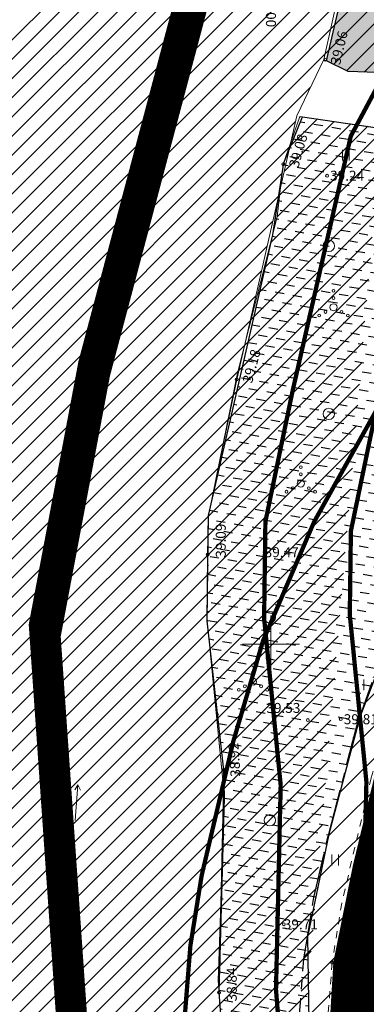
# Model space of a CAD drawing. Units: metres. Extents: x 553377 to 554733, y 6576454 to 6577837.
# Drawn here: x 553882 to 553907, y 6576725 to 6576794 of the extents above; entities that cross this region are included whole.
import ezdxf
from ezdxf.enums import TextEntityAlignment as Align

# ---------------------------------------------------------------- set-up
doc = ezdxf.new("R2010")
doc.units = ezdxf.units.M
for name, pattern in [('CENTER', [50.8, 31.75, -6.35, 6.35, -6.35]), ('DASHDOT', [25.4, 12.7, -6.35, 0, -6.35]), ('DASHED', [0.75, 0.5, -0.25]), ('KRAAVIPOHI', [3.1, 1, -0.5, 0.1, -0.5, 1]), ('KRUUSKILL', [2, 1, -1]), ('VEEPIIR', [0.02, 0.01, 0.01])]:
    doc.linetypes.add(name, pattern=pattern)
doc.layers.add('Dp.ala', color=7, linetype='DASHDOT', lineweight=0, true_color=0x0d0d0d)
for name, color, linetype in [('GTRASS', 4, 'Continuous'), ('HALJASTUS', 7, 'Continuous'), ('HOONE', 7, 'Continuous'), ('OPT-tehno.kaitsevöönd', 7, 'Continuous'), ('OPT_mood-piir', 1, 'Continuous'), ('PIIRIMLEITUD', 1, 'Continuous'), ('RAJATIS', 7, 'Continuous'), ('TEE', 7, 'Continuous'), ('teekaitsevöönd', 137, 'CENTER'), ('VEEKOGU', 5, 'Continuous'), ('VORK', 7, 'Continuous')]:
    doc.layers.add(name, color=color, linetype=linetype)
doc.layers.add('KORGUS-EH2000', color=251, linetype='Continuous', lineweight=0)
doc.styles.add('kalmuvälja_DP$0$Standard', font='txt')
doc.styles.add('Style-INTL_ISO', font='INTL_ISO.shx')
doc.styles.add('Style-INTL_ISO_ITALIC', font='INTL_ISO_ITALIC.shx')
doc.linetypes.add('kalmuvälja_DP$0$+_LINE', pattern='A,0.5,-0.2,["+",kalmuvälja_DP$0$Standard,S=0.1,R=0,X=-0.1,Y=-0.05],-0.2', length=0.9)

# ---------------------------------------------------------------- blocks, each defined once
blk = doc.blocks.new('RING02_15')
at = {"layer": 'KORGUS-EH2000', "color": 32, "lineweight": 0}
blk.add_circle((0, 0), 0.2, dxfattribs=at)
blk = doc.blocks.new('HEIN_9')
at = {"layer": 'HALJASTUS', "linetype": 'Continuous', "lineweight": 0}
for p, q in [((-0.46, 0.76), (-0.46, -0.76)), ((0.46, 0.76), (0.46, -0.76))]:
    blk.add_line(p, q, dxfattribs=at)
blk = doc.blocks.new('METS_3')
at = {"layer": 'HALJASTUS', "linetype": 'Continuous', "lineweight": 0}
blk.add_circle((0, 0), 0.8, dxfattribs=at)
blk = doc.blocks.new('VQSA_5')
at = {"layer": 'HALJASTUS', "linetype": 'Continuous', "lineweight": 0}
for centre, radius in [((0, 2.3), 0.2), ((0, 1.3), 0.2), ((0, 0), 0.5), ((-2, -1.15), 0.2), ((-1.13, -0.65), 0.2), ((1.13, -0.65), 0.2), ((2, -1.15), 0.2)]:
    blk.add_circle(centre, radius, dxfattribs=at)
blk = doc.blocks.new('SUUND')
at = {"layer": 'VEEKOGU', "linetype": 'Continuous', "lineweight": 0}
for p in [(-2.5, 0), (1.78, 0.41), (1.78, -0.41)]:
    blk.add_line(p, (2.5, 0), dxfattribs=at)
blk = doc.blocks.new('VKORIS_12')
at = {"layer": 'VORK', "linetype": 'Continuous', "lineweight": 0}
for p, q in [((0, 4), (0, -4)), ((-4, 0), (4, 0))]:
    blk.add_line(p, q, dxfattribs=at)

msp = doc.modelspace()

# ---------------------------------------------------------------- hatches: boundary and pattern name
at = {"layer": 'HOONE', "true_color": 0x7aafdf}
h = msp.add_hatch(dxfattribs=at)
h.set_pattern_fill('ANSI31', color=143, scale=0.3)
edge = h.paths.add_edge_path()
edge.add_line((553900.054, 6576695.943), (553897.387, 6576712.488))
edge.add_line((553897.387, 6576712.488), (553896.292, 6576726.399))
edge.add_line((553896.292, 6576726.399), (553896.751, 6576739.231))
edge.add_line((553896.751, 6576739.231), (553895.52, 6576751.627))
edge.add_line((553895.52, 6576751.627), (553895.616, 6576759.022))
edge.add_line((553895.616, 6576759.022), (553897.645, 6576769.002))
edge.add_line((553897.645, 6576769.002), (553900.446, 6576779.948))
edge.add_line((553900.446, 6576779.948), (553900.866, 6576783.655))
edge.add_line((553900.866, 6576783.655), (553902.019, 6576787.002))
edge.add_line((553902.019, 6576787.002), (553912.112, 6576785.523))
edge.add_line((553912.112, 6576785.523), (553924.787, 6576782.344))
edge.add_line((553924.787, 6576782.344), (553926.345, 6576781.953))
edge.add_line((553926.345, 6576781.953), (553927.212, 6576782.576))
edge.add_line((553927.212, 6576782.576), (553927.417, 6576785.444))
edge.add_line((553927.417, 6576785.444), (553925.802, 6576788.471))
edge.add_line((553925.802, 6576788.471), (553917.422, 6576789.738))
edge.add_line((553917.422, 6576789.738), (553905.421, 6576790.142))
edge.add_line((553905.421, 6576790.142), (553903.714, 6576790.983))
edge.add_line((553903.714, 6576790.983), (553907.213, 6576806.717))
edge.add_line((553907.213, 6576806.717), (553911.211, 6576822.324))
edge.add_line((553911.211, 6576822.324), (553913.885, 6576823.218))
edge.add_line((553913.885, 6576823.218), (553914.694, 6576824.692))
edge.add_line((553914.694, 6576824.692), (553913.752, 6576826.964))
edge.add_line((553913.752, 6576826.964), (553912.81, 6576829.235))
edge.add_line((553912.81, 6576829.235), (553913.778, 6576833.271))
edge.add_line((553913.778, 6576833.271), (553913.008, 6576837.288))
edge.add_line((553913.008, 6576837.288), (553913.752, 6576839.239))
edge.add_line((553913.752, 6576839.239), (553914.877, 6576839.838))
edge.add_line((553914.877, 6576839.838), (553918.993, 6576840.959))
edge.add_line((553918.993, 6576840.959), (553919.099, 6576843.411))
edge.add_line((553919.099, 6576843.411), (553917.601, 6576844.241))
edge.add_line((553917.601, 6576844.241), (553916.862, 6576845.787))
edge.add_line((553916.862, 6576845.787), (553916.418, 6576848.712))
edge.add_line((553916.418, 6576848.712), (553917.553, 6576860.794))
edge.add_line((553917.553, 6576860.794), (553919.026, 6576869.783))
edge.add_line((553919.026, 6576869.783), (553920.475, 6576873.432))
edge.add_line((553920.475, 6576873.432), (553921.476, 6576896.51))
edge.add_line((553921.476, 6576896.51), (553917.105, 6576896.025))
edge.add_line((553917.105, 6576896.025), (553898.914, 6576896.134))
edge.add_line((553898.914, 6576896.134), (553898.518, 6576871.451))
edge.add_line((553898.518, 6576871.451), (553897.334, 6576859.513))
edge.add_line((553897.334, 6576859.513), (553895.04, 6576846.392))
edge.add_line((553895.04, 6576846.392), (553891.32, 6576829.74))
edge.add_line((553891.32, 6576829.74), (553890.645, 6576827.568))
edge.add_line((553890.645, 6576827.568), (553889.896, 6576826.505))
edge.add_line((553889.896, 6576826.505), (553886.395, 6576826.529))
edge.add_line((553886.395, 6576826.529), (553886.129, 6576823.436))
edge.add_line((553886.129, 6576823.436), (553888.23, 6576823.436))
edge.add_line((553888.23, 6576823.436), (553889.607, 6576822.469))
edge.add_line((553889.607, 6576822.469), (553889.63, 6576820.787))
edge.add_line((553889.63, 6576820.787), (553888.84, 6576819.07))
edge.add_line((553888.84, 6576819.07), (553887.72, 6576807.62))
edge.add_line((553887.72, 6576807.62), (553884.21, 6576798.27))
edge.add_line((553884.21, 6576798.27), (553879.76, 6576787.78))
edge.add_line((553879.76, 6576787.78), (553877.043, 6576775.674))
edge.add_line((553877.043, 6576775.674), (553875.057, 6576761.804))
edge.add_line((553875.057, 6576761.804), (553874.33, 6576756.14))
edge.add_line((553874.33, 6576756.14), (553871.296, 6576750.894))
edge.add_line((553871.296, 6576750.894), (553870.4, 6576744.78))
edge.add_line((553870.4, 6576744.78), (553871, 6576736.262))
edge.add_line((553871, 6576736.262), (553872.057, 6576735.036))
edge.add_line((553872.057, 6576735.036), (553874.062, 6576736.763))
edge.add_line((553874.062, 6576736.763), (553875.902, 6576737.277))
edge.add_line((553875.902, 6576737.277), (553876.138, 6576736.433))
edge.add_line((553876.138, 6576736.433), (553875.733, 6576722.349))
edge.add_line((553875.733, 6576722.349), (553874.381, 6576720.446))
edge.add_line((553874.381, 6576720.446), (553875.268, 6576719.135))
edge.add_line((553875.268, 6576719.135), (553877.128, 6576717.359))
edge.add_line((553877.128, 6576717.359), (553876.959, 6576709.79))
edge.add_line((553876.959, 6576709.79), (553878.516, 6576696.151))
edge.add_line((553878.516, 6576696.151), (553900.054, 6576695.943))
edge.add_line((553900.054, 6576695.943), (553897.387, 6576712.488))
edge.add_line((553897.387, 6576712.488), (553896.351, 6576725.66))
edge.add_line((553896.351, 6576725.66), (553896.678, 6576739.963))
edge.add_line((553896.678, 6576739.963), (553895.52, 6576751.627))
edge.add_line((553895.52, 6576751.627), (553895.616, 6576759.022))
edge.add_line((553895.616, 6576759.022), (553897.6, 6576768.56))
edge.add_line((553897.6, 6576768.56), (553901.817, 6576787.029))
edge.add_line((553901.817, 6576787.029), (553903.714, 6576790.983))
edge.add_line((553903.714, 6576790.983), (553907.213, 6576806.717))
edge.add_line((553907.213, 6576806.717), (553911.211, 6576822.324))
edge.add_line((553911.211, 6576822.324), (553913.027, 6576837.19))
edge.add_line((553913.027, 6576837.19), (553916.183, 6576850.045))
edge.add_line((553916.183, 6576850.045), (553917.553, 6576860.794))
edge.add_line((553917.553, 6576860.794), (553919.026, 6576869.783))
edge.add_line((553919.026, 6576869.783), (553917.105, 6576896.025))
at = {"layer": 'HOONE'}
h = msp.add_hatch(dxfattribs=at)
h.set_pattern_fill('ANSI31', color=1, scale=0.5)
h.set_pattern_definition([(45, (3, 0), (-1.12253201513, 1.12253201513), [])])
h.paths.add_polyline_path([(553909.828, 6576722.586), (553901.835, 6576722.002), (553902.304, 6576727.896), (553902.999, 6576732.225), (553904.048, 6576736.676), (553906.043, 6576744.325), (553907.949, 6576749.76), (553910.216, 6576755.041), (553916.624, 6576766.664), (553926.268, 6576780.618), (553935.609, 6576794.412), (553944.895, 6576807.978), (553953.228, 6576821.313), (553964.76, 6576840.869), (553970.637, 6576852.935), (553975.021, 6576865.487), (553983.558, 6576866.217), (553977.877, 6576850.341), (553972.719, 6576839.532), (553966.174, 6576827.802), (553957.44, 6576812.144), (553945.845, 6576794.985), (553936.377, 6576782.005), (553930.581, 6576774.17), (553923.926, 6576764.315), (553917.604, 6576752.501), (553912.956, 6576739.855), (553910.983, 6576731.379), (553910.093, 6576727.001)])
at = {"layer": 'OPT-tehno.kaitsevöönd', "linetype": 'Continuous', "lineweight": 0}
h = msp.add_hatch(dxfattribs=at)
h.set_pattern_fill('ANSI31', color=252, scale=13, style=0)
h.paths.add_polyline_path([(553909.828, 6576722.586), (553901.835, 6576722.002), (553902.304, 6576727.896), (553902.999, 6576732.225), (553904.048, 6576736.676), (553906.043, 6576744.325), (553907.949, 6576749.76), (553910.216, 6576755.041), (553916.624, 6576766.664), (553926.268, 6576780.618), (553935.609, 6576794.412), (553944.895, 6576807.978), (553953.228, 6576821.313), (553964.76, 6576840.869), (553970.637, 6576852.935), (553975.021, 6576865.487), (553983.558, 6576866.217), (553977.877, 6576850.341), (553972.719, 6576839.532), (553966.174, 6576827.802), (553957.44, 6576812.144), (553945.845, 6576794.985), (553936.377, 6576782.005), (553930.581, 6576774.17), (553923.926, 6576764.315), (553917.604, 6576752.501), (553912.956, 6576739.855), (553910.983, 6576731.379), (553910.093, 6576727.001)])
at = {"layer": 'RAJATIS', "true_color": 0xa8e024}
h = msp.add_hatch(dxfattribs=at)
h.set_pattern_fill('DASH', color=62, scale=0.2, angle=350)
h.paths.add_polyline_path([(553903.884, 6576790.899), (553911.211, 6576822.324), (553913.885, 6576823.218), (553914.694, 6576824.692), (553912.81, 6576829.235), (553913.759, 6576833.369), (553913.008, 6576837.288), (553913.752, 6576839.239), (553914.877, 6576839.838), (553918.993, 6576840.959), (553919.099, 6576843.411), (553917.601, 6576844.241), (553916.862, 6576845.787), (553916.418, 6576848.712), (553916.947, 6576854.345), (553917.795, 6576860.647), (553943.173, 6576862.792), (553975.021, 6576865.487), (553970.637, 6576852.935), (553964.048, 6576839.661), (553953.228, 6576821.313), (553936.923, 6576796.331), (553929.034, 6576785.334), (553927.65, 6576782.192), (553927.212, 6576782.576), (553927.417, 6576785.444), (553925.802, 6576788.471), (553917.422, 6576789.738), (553905.421, 6576790.142)])
h = msp.add_hatch(dxfattribs=at)
h.set_pattern_fill('DASH', color=62, scale=0.2, angle=350)
h.paths.add_polyline_path([(553896.677, 6576721.514), (553896.36, 6576725.56), (553896.751, 6576739.231), (553896.69, 6576741.15), (553895.52, 6576751.627), (553895.579, 6576756.17), (553895.616, 6576759.022), (553900.124, 6576778.689), (553900.899, 6576783.75), (553902.218, 6576786.973), (553912.209, 6576785.499), (553927.097, 6576781.843), (553917.346, 6576767.708), (553913.42, 6576760.852), (553909.368, 6576753.066), (553906.239, 6576744.883), (553904.048, 6576736.676), (553902.557, 6576729.472), (553902.669, 6576722.01)])

# ---------------------------------------------------------------- linework, layer by layer
at = {"color": 166, "linetype": 'kalmuvälja_DP$0$+_LINE', "ltscale": 20, "const_width": 0.3, "flags": 128}
msp.add_lwpolyline([(553923.218, 6576881.121), (553923.02, 6576869.424), (553921.522, 6576860.283), (553920.478, 6576849.165), (553916.961, 6576836.411), (553915.155, 6576821.626), (553907.678, 6576789.501), (553905.597, 6576785.615), (553901.508, 6576767.707), (553899.611, 6576758.584), (553899.522, 6576751.799), (553900.683, 6576740.115), (553900.354, 6576725.771), (553901.362, 6576712.964), (553902.825, 6576703.886)], dxfattribs=at)
at = {"color": 185, "linetype": 'kalmuvälja_DP$0$+_LINE', "ltscale": 20, "const_width": 0.3, "flags": 128}
msp.add_lwpolyline([(553929.218, 6576881.02), (553929.012, 6576868.885), (553927.477, 6576859.517), (553926.402, 6576848.079), (553922.863, 6576835.244), (553921.072, 6576820.579), (553913.342, 6576787.369), (553911.267, 6576783.493), (553907.371, 6576766.429), (553905.603, 6576757.928), (553905.526, 6576752.058), (553906.69, 6576740.344), (553906.36, 6576725.938), (553907.324, 6576713.678), (553908.749, 6576704.841)], dxfattribs=at)
at = {"layer": 'Dp.ala', "color": 232, "ltscale": 0.5, "const_width": 2, "flags": 128}
msp.add_lwpolyline([(553901.23, 6576823.23), (553902.91, 6576829.35), (553905.73, 6576843.04), (553906.79, 6576859.72), (553923.06, 6576861.09), (554077.97, 6576874.2), (554080.54, 6576868.06), (554079.77, 6576867.15), (554078.86, 6576863.2), (554077.23, 6576858.52), (554075.92, 6576852.96), (554075.03, 6576819.13), (554063.34, 6576746.8), (554060.65, 6576741.93), (554056.47, 6576734.53), (553914.06, 6576722.93), (553902.75, 6576722.01), (553886.34, 6576720.67), (553884.26, 6576750.59), (553887.74, 6576769.01), (553898.04, 6576807.86)], close=True, dxfattribs=at)
at = {"layer": 'GTRASS', "color": 217, "linetype": 'DASHED', "ltscale": 5, "true_color": 0x93278f, "const_width": 0.5}
msp.add_lwpolyline([(553892.444, 6576671.169), (553885.354, 6576721.439), (553885.354, 6576721.439), (553883.274, 6576751.359), (553886.754, 6576769.779), (553897.054, 6576808.629), (553900.244, 6576823.999), (553900.244, 6576823.999), (553900.244, 6576823.999), (553901.924, 6576830.119), (553904.744, 6576843.809), (553905.804, 6576860.489), (553906.384, 6576869.539), (553906.914, 6576890.319), (553908.264, 6576906.689), (553909.904, 6576917.989), (553912.054, 6576923.679), (553918.984, 6576933.519), (553926.634, 6576942.629), (553932.344, 6576949.429), (553967.824, 6576984.249), (553980.244, 6577002.269)], dxfattribs=at)
at = {"layer": 'OPT_mood-piir', "color": 1, "ltscale": 0.1, "const_width": 0.8}
msp.add_lwpolyline([(553901.149, 6576823.23), (553902.829, 6576829.35), (553905.649, 6576843.04), (553906.709, 6576859.72), (553922.979, 6576861.09), (554077.889, 6576874.2), (554080.459, 6576868.06), (554079.689, 6576867.15), (554078.779, 6576863.2), (554077.149, 6576858.52), (554075.839, 6576852.96), (554074.949, 6576819.13), (554063.259, 6576746.8), (554060.569, 6576741.93), (554056.389, 6576734.53), (553913.979, 6576722.93), (553902.669, 6576722.01), (553886.259, 6576720.67), (553884.179, 6576750.59), (553887.659, 6576769.01), (553897.959, 6576807.86)], close=True, dxfattribs=at)
at = {"layer": 'OPT_mood-piir', "color": 36, "ltscale": 0.1, "const_width": 0.2}
msp.add_lwpolyline([(553901.23, 6576823.23), (553902.91, 6576829.35), (553905.73, 6576843.04), (553906.79, 6576859.72), (553923.06, 6576861.09), (554077.97, 6576874.2), (554080.54, 6576868.06), (554079.77, 6576867.15), (554078.86, 6576863.2), (554077.23, 6576858.52), (554075.92, 6576852.96), (554075.03, 6576819.13), (554063.34, 6576746.8), (554060.65, 6576741.93), (554056.47, 6576734.53), (553914.06, 6576722.93), (553902.75, 6576722.01), (553886.34, 6576720.67), (553884.26, 6576750.59), (553887.74, 6576769.01), (553898.04, 6576807.86), (553901.23, 6576823.23)], close=True, dxfattribs=at)
at = {"layer": 'PIIRIMLEITUD', "color": 36, "ltscale": 0.1, "const_width": 0.4}
msp.add_lwpolyline([(553812.23, 6577151.39), (553807.28, 6577116.01), (553795.86, 6577034.85), (553777.4, 6576894.95), (553788.2, 6576887.74), (553797.24, 6576882.83), (553803.7, 6576877.06), (553889.12, 6576829.65), (553901.23, 6576823.23), (553898.04, 6576807.86), (553887.74, 6576769.01), (553884.26, 6576750.59), (553886.34, 6576720.67), (553893.43, 6576670.4), (553873.34, 6576676.31), (553607.06, 6576753.45), (553518.87, 6576909.14), (553515.71, 6576914.86), (553376.9, 6576950.01), (553376.9, 6576950.01), (553380.55, 6576963.26), (553387.15, 6576974.06), (553514.01, 6577148.09)], dxfattribs=at)
at = {"layer": 'PIIRIMLEITUD', "color": 36, "ltscale": 0.1, "const_width": 0.1}
msp.add_lwpolyline([(553901.149, 6576823.23), (553902.829, 6576829.35), (553905.649, 6576843.04), (553906.709, 6576859.72), (553922.979, 6576861.09), (554077.889, 6576874.2), (554080.459, 6576868.06), (554079.689, 6576867.15), (554078.779, 6576863.2), (554077.149, 6576858.52), (554075.839, 6576852.96), (554074.949, 6576819.13), (554063.259, 6576746.8), (554060.569, 6576741.93), (554056.389, 6576734.53), (553913.979, 6576722.93), (553902.669, 6576722.01), (553886.259, 6576720.67), (553884.179, 6576750.59), (553887.659, 6576769.01), (553897.959, 6576807.86), (553901.149, 6576823.23)], close=True, dxfattribs=at)
at = {"layer": 'RAJATIS', "color": 116, "true_color": 0x136734, "flags": 128}
for points in [[(553903.884, 6576790.899), (553911.211, 6576822.324)], [(553936.923, 6576796.331), (553929.034, 6576785.334), (553927.65, 6576782.192), (553927.212, 6576782.576), (553927.417, 6576785.444), (553925.802, 6576788.471), (553917.422, 6576789.738), (553905.421, 6576790.142), (553903.884, 6576790.899)], [(553896.677, 6576721.514), (553896.36, 6576725.56), (553896.751, 6576739.231), (553896.69, 6576741.15), (553895.52, 6576751.627), (553895.579, 6576756.17), (553895.616, 6576759.022), (553900.124, 6576778.689), (553900.899, 6576783.75), (553902.218, 6576786.973), (553912.209, 6576785.499), (553927.097, 6576781.843), (553917.346, 6576767.708), (553913.42, 6576760.852), (553909.368, 6576753.066), (553906.239, 6576744.883), (553904.048, 6576736.676), (553902.557, 6576729.472), (553902.669, 6576722.01), (553896.677, 6576721.514)]]:
    msp.add_lwpolyline(points, dxfattribs=at)
at = {"layer": 'TEE', "color": 9, "linetype": 'Continuous', "lineweight": 0, "ltscale": 0.5, "const_width": 3.5}
msp.add_lwpolyline([(553906.435, 6576703.398), (553905.505, 6576712.018), (553905.576, 6576718.496), (553906.116, 6576727.501), (553907.457, 6576734.124), (553909.014, 6576740.573), (553913.711, 6576753.705), (553917.622, 6576761.004), (553920.366, 6576766.191), (553928.069, 6576777.599), (553938.192, 6576791.088), (553945.821, 6576801.883), (553954.03, 6576814.24), (553967.897, 6576838.715), (553974.069, 6576851.649), (553979.489, 6576866.592), (553983.534, 6576879.772), (553987.667, 6576895.777)], dxfattribs=at)
at = {"layer": 'TEE', "color": 242, "linetype": 'KRAAVIPOHI', "ltscale": 3, "true_color": 0xcd2027, "const_width": 0.3, "flags": 128}
msp.add_lwpolyline([(553974.09, 6576889.324), (553972.032, 6576882.538), (553968.11, 6576869.96), (553963.239, 6576856.017), (553957.673, 6576844.6), (553943.763, 6576821.011), (553936.21, 6576809.262), (553928.109, 6576797.641), (553919.046, 6576784.438), (553910.324, 6576771.66), (553903.028, 6576758.576), (553899.451, 6576750.243), (553897.363, 6576743.181), (553895.146, 6576733.779), (553894.354, 6576728.849), (553893.686, 6576720.443), (553893.582, 6576710.171), (553894.924, 6576701.972)], dxfattribs=at)
at = {"layer": 'TEE', "linetype": 'KRUUSKILL', "lineweight": 0, "ltscale": 0.5}
msp.add_lwpolyline([(553983.66, 6576886.422), (553981.59, 6576879.598), (553977.606, 6576866.822), (553972.486, 6576852.164), (553966.488, 6576839.862), (553952.279, 6576815.765), (553944.52, 6576803.697), (553936.333, 6576791.952), (553927.298, 6576778.79), (553918.838, 6576766.395), (553912.013, 6576754.157), (553908.873, 6576746.842), (553907.032, 6576740.614), (553904.962, 6576731.836), (553904.291, 6576727.658), (553903.682, 6576719.996), (553903.59, 6576710.934), (553904.793, 6576703.588)], dxfattribs=at)
at = {"layer": 'teekaitsevöönd', "color": 252, "ltscale": 0.1}
msp.add_lwpolyline([(553909.828, 6576722.586), (553901.835, 6576722.002), (553902.304, 6576727.896), (553902.999, 6576732.225), (553904.048, 6576736.676), (553906.043, 6576744.325), (553907.949, 6576749.76), (553910.216, 6576755.041), (553916.624, 6576766.664), (553926.268, 6576780.618), (553935.609, 6576794.412)], dxfattribs=at)
at = {"layer": 'VEEKOGU', "linetype": 'VEEPIIR', "lineweight": 0, "ltscale": 0.5}
for points in [[(553878.516, 6576696.151), (553900.054, 6576695.943), (553897.387, 6576712.488), (553896.351, 6576725.66), (553896.678, 6576739.963), (553895.52, 6576751.627), (553895.616, 6576759.022), (553897.6, 6576768.56), (553901.817, 6576787.029), (553903.714, 6576790.983), (553907.213, 6576806.717), (553911.211, 6576822.324), (553913.027, 6576837.19), (553916.183, 6576850.045), (553917.553, 6576860.794), (553919.026, 6576869.783), (553917.105, 6576896.025)], [(553900.054, 6576695.943), (553897.387, 6576712.488), (553896.292, 6576726.399), (553896.751, 6576739.231), (553895.52, 6576751.627), (553895.616, 6576759.022), (553897.645, 6576769.002), (553900.446, 6576779.948), (553900.866, 6576783.655), (553902.019, 6576787.002), (553912.112, 6576785.523), (553924.787, 6576782.344), (553926.345, 6576781.953), (553927.212, 6576782.576), (553927.417, 6576785.444), (553925.802, 6576788.471), (553917.422, 6576789.738), (553905.421, 6576790.142), (553903.714, 6576790.983), (553907.213, 6576806.717)]]:
    msp.add_lwpolyline(points, dxfattribs=at)

# ---------------------------------------------------------------- block references
at = {"layer": 'HALJASTUS', "linetype": 'Continuous', "lineweight": 0, "xscale": 0.5, "yscale": 0.5}
for name, p in [('HEIN_9', (553905.241, 6576784.287)), ('METS_3', (553904.06, 6576777.92)), ('VQSA_5', (553904.384, 6576773.614)), ('METS_3', (553904.06, 6576766.135)), ('VQSA_5', (553902.091, 6576761.255)), ('METS_3', (553899.918, 6576751.889)), ('VQSA_5', (553898.744, 6576747.361)), ('HEIN_9', (553906.276, 6576747.137)), ('METS_3', (553899.918, 6576737.644)), ('HEIN_9', (553904.501, 6576734.853))]:
    msp.add_blockref(name, p, dxfattribs=at)
at = {"layer": 'KORGUS-EH2000', "color": 32, "lineweight": 0, "xscale": 0.5, "yscale": 0.5}
for p in [(553903.813, 6576790.969), (553900.866, 6576783.655), (553903.93, 6576782.842), (553897.6, 6576768.56), (553895.57, 6576756.27), (553899.56, 6576756.44), (553902.58, 6576744.674), (553904.89, 6576744.729), (553896.69, 6576741.15), (553900.9, 6576730.35), (553904.291, 6576727.658), (553896.36, 6576725.56)]:
    msp.add_blockref('RING02_15', p, dxfattribs=at)
at = {"layer": 'VEEKOGU', "linetype": 'Continuous', "lineweight": 0, "xscale": 0.5, "yscale": 0.5, "rotation": 85.63459299598937}
msp.add_blockref('SUUND', (553886.38, 6576738.875), dxfattribs=at)
at = {"layer": 'VORK', "linetype": 'Continuous', "lineweight": 0, "xscale": 0.5, "yscale": 0.5}
msp.add_blockref('VKORIS_12', (553900, 6576750), dxfattribs=at)

# ---------------------------------------------------------------- texts
at = {"layer": 'KORGUS-EH2000', "color": 32, "linetype": 'Continuous', "lineweight": 0, "style": 'Style-INTL_ISO_ITALIC'}
for s, rotation, p in [(' 39.06', 76.61602, (553904.448, 6576790.442)), (' 39.08', 74.01418, (553901.522, 6576783.24)), ('39.18', 75.12617, (553898.334, 6576768.335)), ('39.09', 90, (553896.484, 6576756.059)), ('38.92', 94.06365, (553897.528, 6576740.693)), (' 39.92', 82.10701, (553904.905, 6576727.199)), ('38.84', 90, (553897.252, 6576724.936))]:
    msp.add_text(s, height=0.7, rotation=rotation, dxfattribs=at).set_placement(p, align=Align.MIDDLE_LEFT)
for s, p in [(' 39.24', (553903.93, 6576782.842)), ('39.47', (553899.56, 6576756.44)), (' 39.53', (553899.465, 6576745.52)), (' 39.81', (553904.89, 6576744.729)), ('39.71', (553900.9, 6576730.35))]:
    msp.add_text(s, height=0.7, dxfattribs=at).set_placement(p, align=Align.MIDDLE_LEFT)
at = {"layer": 'VEEKOGU', "linetype": 'Continuous', "lineweight": 0, "style": 'Style-INTL_ISO'}
msp.add_text('Pirita jõgi', height=0.7, rotation=89.16418, dxfattribs=at).set_placement((553885.173, 6576736.938), align=Align.MIDDLE_LEFT)
at = {"layer": 'VORK', "linetype": 'Continuous', "lineweight": 0, "style": 'Style-INTL_ISO'}
msp.add_text('Y = 553900 ', height=0.7, rotation=270, dxfattribs=at).set_placement((553900, 6576797.9), align=Align.MIDDLE_LEFT)

doc.saveas('drawing.dxf')
